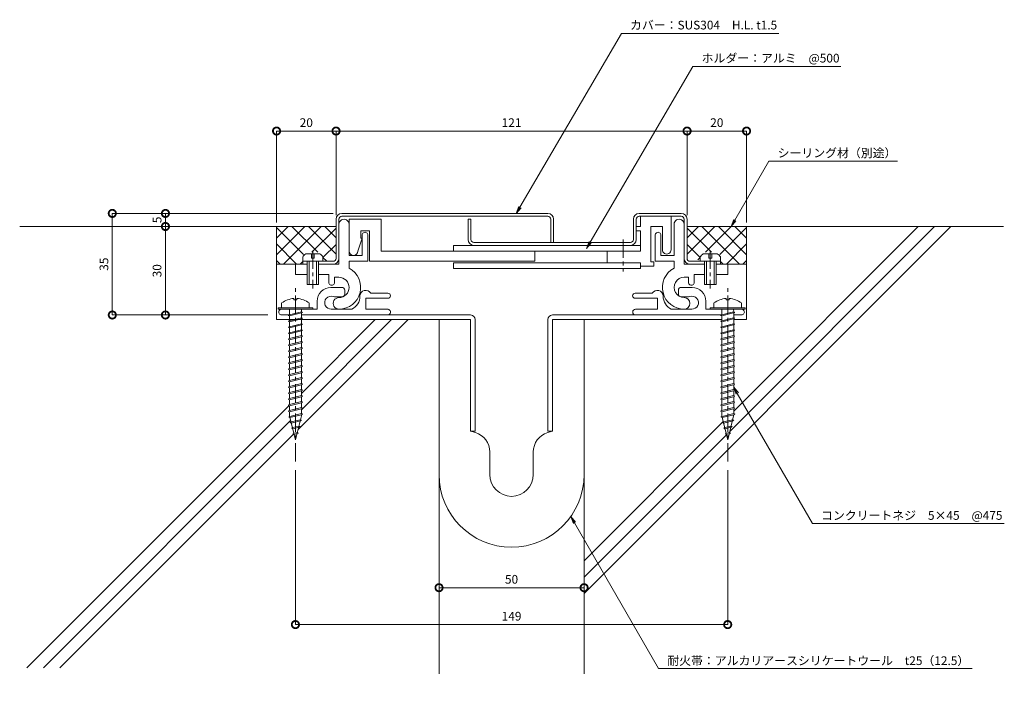
# Model space of a CAD drawing. Units: millimetres. Extents: x 1508 to 1848, y 405 to 633.
import ezdxf
from ezdxf import colors
from ezdxf.entities.mleader import LeaderData, LeaderLine
from ezdxf.math import Vec2, Vec3

# ---------------------------------------------------------------- set-up
doc = ezdxf.new("R2010")
doc.units = ezdxf.units.MM
doc.header["$LTSCALE"] = 0.2
doc.header["$PDMODE"] = 67
doc.linetypes.add('CENTER', pattern=[50.8, 31.75, -6.35, 6.35, -6.35])
for name, color, linetype, lineweight in [('(KE)ねじ・ボルトナット・アンカーボルト', 2, 'Continuous', 13), ('(KE)フレーム(シート受・位置決め)', 2, 'Continuous', 13), ('(KE)ホルダー', 2, 'Continuous', 13), ('(KE)寸法', 7, 'Continuous', 9), ('(KE)寸法 @ 1', 7, 'Continuous', 9), ('(KE)文字 @ 1', 7, 'Continuous', 13), ('(KE)本体(パネル・カバー・ジョイントPL)', 3, 'Continuous', 13), ('(KE)耐火帯', 4, 'Continuous', 13), ('(KE)躯体', 6, 'Continuous', 13)]:
    doc.layers.add(name, color=color, linetype=linetype, lineweight=lineweight)
doc.styles.add('(K)文字_異尺度_H3.0-1.0', font='MS Gothic.ttf', dxfattribs={"height": 3})
doc.dimstyles.new('kaneso異尺度対応_H3.0(S5.0)', dxfattribs={"dimscale": 6, "dimtxt": 3, "dimasz": 5, "dimexe": 0, "dimexo": 3, "dimgap": 1, "dimtad": 1, "dimdec": 1, "dimdsep": 46, "dimtxsty": '(K)文字_異尺度_H3.0-1.0', "dimblk": 'DOTSMALL', "dimcen": 0, "dimclrt": 2, "dimadec": 0, "dimazin": 0, "dimtfac": 1, "dimtdec": 1, "dimtmove": 1, "dimatfit": 3, "dimldrblk": 'DOTSMALL', "dimfxl": 1, "dimlwd": 9, "dimlwe": 9, "dimarcsym": 0})

# ---------------------------------------------------------------- blocks, each defined once
blk = doc.blocks.new('_DotSmall')
at = {"color": 0, "linetype": 'ByBlock', "const_width": 0.5}
blk.add_lwpolyline([(-0.0625, 0, 1), (0.0625, 0, 1)], format="xyb", close=True, dxfattribs=at)
blk = doc.blocks.new('*D8')
at = {"layer": '(KE)寸法', "color": 0, "lineweight": 9, "transparency": 16777216}
for p, q in [((1617.5, 565.99), (1617.5, 594.98)), ((1617.5, 594.98), (1738.5, 594.98)), ((1738.5, 565.99), (1738.5, 594.98))]:
    blk.add_line(p, q, dxfattribs=at)
at = {"layer": 'Defpoints', "color": 0, "transparency": 16777216}
for p in [(1738.5, 594.98), (1617.5, 562.99), (1738.5, 562.99)]:
    blk.add_point(p, dxfattribs=at)
at = {"layer": '(KE)寸法', "color": 0, "lineweight": 9, "transparency": 16777216, "xscale": 5, "yscale": 5, "zscale": 5, "rotation": 180}
blk.add_blockref('_DotSmall', (1617.5, 594.98), dxfattribs=at)
at = {"layer": '(KE)寸法', "color": 0, "lineweight": 9, "transparency": 16777216, "xscale": 5, "yscale": 5, "zscale": 5}
blk.add_blockref('_DotSmall', (1738.5, 594.98), dxfattribs=at)
at = {"layer": '(KE)寸法', "color": 2, "transparency": 16777216, "insert": (1678, 597.48), "char_height": 3, "attachment_point": 5, "style": '(K)文字_異尺度_H3.0-1.0'}
blk.add_mtext('121', dxfattribs=at)
blk = doc.blocks.new('*D9')
at = {"layer": '(KE)寸法', "color": 0, "lineweight": 9, "transparency": 16777216}
for p, q in [((1616.5, 566.59), (1540.38, 566.59)), ((1540.38, 531.59), (1540.38, 566.59)), ((1594, 531.59), (1540.38, 531.59))]:
    blk.add_line(p, q, dxfattribs=at)
at = {"layer": 'Defpoints', "color": 0, "transparency": 16777216}
for p in [(1540.38, 566.59), (1619.5, 566.59), (1597, 531.59)]:
    blk.add_point(p, dxfattribs=at)
at = {"layer": '(KE)寸法', "color": 0, "lineweight": 9, "transparency": 16777216, "xscale": 5, "yscale": 5, "zscale": 5}
for p, rotation in [((1540.38, 566.59), 90), ((1540.38, 531.59), 270)]:
    blk.add_blockref('_DotSmall', p, dxfattribs=dict(at, rotation=rotation))
at = {"layer": '(KE)寸法', "color": 2, "transparency": 16777216, "insert": (1537.88, 549.09), "char_height": 3, "attachment_point": 5, "rotation": 90, "style": '(K)文字_異尺度_H3.0-1.0'}
blk.add_mtext('35', dxfattribs=at)
blk = doc.blocks.new('*D10')
at = {"layer": '(KE)寸法', "color": 0, "lineweight": 9, "transparency": 16777216}
for p, q in [((1653, 526.99), (1653, 437.62)), ((1703, 526.99), (1703, 437.62)), ((1653, 437.62), (1703, 437.62))]:
    blk.add_line(p, q, dxfattribs=at)
at = {"layer": 'Defpoints', "color": 0, "transparency": 16777216}
for p in [(1653, 529.99), (1703, 529.99), (1703, 437.62)]:
    blk.add_point(p, dxfattribs=at)
at = {"layer": '(KE)寸法', "color": 0, "lineweight": 9, "transparency": 16777216, "xscale": 5, "yscale": 5, "zscale": 5, "rotation": 180}
blk.add_blockref('_DotSmall', (1653, 437.62), dxfattribs=at)
at = {"layer": '(KE)寸法', "color": 0, "lineweight": 9, "transparency": 16777216, "xscale": 5, "yscale": 5, "zscale": 5}
blk.add_blockref('_DotSmall', (1703, 437.62), dxfattribs=at)
at = {"layer": '(KE)寸法', "color": 2, "transparency": 16777216, "insert": (1678, 440.12), "char_height": 3, "attachment_point": 5, "style": '(K)文字_異尺度_H3.0-1.0'}
blk.add_mtext('50', dxfattribs=at)
blk = doc.blocks.new('*D11')
at = {"layer": '(KE)寸法', "color": 0, "lineweight": 9, "transparency": 16777216}
for p, q in [((1603.5, 478.12), (1603.5, 424.91)), ((1752.5, 478.12), (1752.5, 424.91)), ((1603.5, 424.91), (1752.5, 424.91))]:
    blk.add_line(p, q, dxfattribs=at)
at = {"layer": 'Defpoints', "color": 0, "transparency": 16777216}
for p in [(1603.5, 481.12), (1752.5, 481.12), (1752.5, 424.91)]:
    blk.add_point(p, dxfattribs=at)
at = {"layer": '(KE)寸法', "color": 0, "lineweight": 9, "transparency": 16777216, "xscale": 5, "yscale": 5, "zscale": 5, "rotation": 180}
blk.add_blockref('_DotSmall', (1603.5, 424.91), dxfattribs=at)
at = {"layer": '(KE)寸法', "color": 0, "lineweight": 9, "transparency": 16777216, "xscale": 5, "yscale": 5, "zscale": 5}
blk.add_blockref('_DotSmall', (1752.5, 424.91), dxfattribs=at)
at = {"layer": '(KE)寸法', "color": 2, "transparency": 16777216, "insert": (1678, 427.41), "char_height": 3, "attachment_point": 5, "style": '(K)文字_異尺度_H3.0-1.0'}
blk.add_mtext('149', dxfattribs=at)
blk = doc.blocks.new('_Open')
at = {"color": 0, "linetype": 'ByBlock', "lineweight": -2}
for p, q in [((-1, 0.17), (0, 0)), ((-1, -0.17), (0, 0)), ((0, 0), (-1, 0))]:
    blk.add_line(p, q, dxfattribs=at)
blk = doc.blocks.new('*D12')
at = {"layer": '(KE)寸法', "color": 0, "lineweight": 9, "transparency": 16777216}
for p, q in [((1738.5, 565.99), (1738.5, 594.98)), ((1738.5, 594.98), (1759, 594.98)), ((1759, 563.49), (1759, 594.98))]:
    blk.add_line(p, q, dxfattribs=at)
at = {"layer": 'Defpoints', "color": 0, "transparency": 16777216}
for p in [(1759, 594.98), (1738.5, 562.99), (1759, 560.49)]:
    blk.add_point(p, dxfattribs=at)
at = {"layer": '(KE)寸法', "color": 0, "lineweight": 9, "transparency": 16777216, "xscale": 5, "yscale": 5, "zscale": 5}
for p, rotation in [((1738.5, 594.98), 179.9999997477866), ((1759, 594.98), 359.9999997477866)]:
    blk.add_blockref('_DotSmall', p, dxfattribs=dict(at, rotation=rotation))
at = {"layer": '(KE)寸法', "color": 2, "transparency": 16777216, "insert": (1748.75, 597.48), "char_height": 3, "attachment_point": 5, "rotation": 360, "style": '(K)文字_異尺度_H3.0-1.0'}
blk.add_mtext('20', dxfattribs=at)
blk = doc.blocks.new('*D13')
at = {"layer": '(KE)寸法', "color": 0, "lineweight": 9, "transparency": 16777216}
for p, q in [((1597, 563.49), (1597, 594.98)), ((1617.5, 594.98), (1597, 594.98)), ((1617.5, 565.99), (1617.5, 594.98))]:
    blk.add_line(p, q, dxfattribs=at)
at = {"layer": 'Defpoints', "color": 0, "transparency": 16777216}
for p in [(1597, 594.98), (1597, 560.49), (1617.5, 562.99)]:
    blk.add_point(p, dxfattribs=at)
at = {"layer": '(KE)寸法', "color": 0, "lineweight": 9, "transparency": 16777216, "xscale": 5, "yscale": 5, "zscale": 5}
for p, rotation in [((1597, 594.98), 179.9999997477866), ((1617.5, 594.98), 359.9999997477866)]:
    blk.add_blockref('_DotSmall', p, dxfattribs=dict(at, rotation=rotation))
at = {"layer": '(KE)寸法', "color": 2, "transparency": 16777216, "insert": (1607.25, 597.48), "char_height": 3, "attachment_point": 5, "rotation": 360, "style": '(K)文字_異尺度_H3.0-1.0'}
blk.add_mtext('20', dxfattribs=at)
blk = doc.blocks.new('*D14')
at = {"layer": '(KE)寸法', "color": 0, "lineweight": 9, "transparency": 16777216}
for p, q in [((1594, 562.09), (1558.69, 562.09)), ((1558.69, 531.59), (1558.69, 562.09)), ((1594, 531.59), (1558.69, 531.59))]:
    blk.add_line(p, q, dxfattribs=at)
at = {"layer": 'Defpoints', "color": 0, "transparency": 16777216}
for p in [(1558.69, 562.09), (1597, 562.09), (1597, 531.59)]:
    blk.add_point(p, dxfattribs=at)
at = {"layer": '(KE)寸法', "color": 0, "lineweight": 9, "transparency": 16777216, "xscale": 5, "yscale": 5, "zscale": 5}
for p, rotation in [((1558.69, 562.09), 90), ((1558.69, 531.59), 270)]:
    blk.add_blockref('_DotSmall', p, dxfattribs=dict(at, rotation=rotation))
at = {"layer": '(KE)寸法', "color": 2, "transparency": 16777216, "insert": (1556.19, 546.84), "char_height": 3, "attachment_point": 5, "rotation": 90, "style": '(K)文字_異尺度_H3.0-1.0'}
blk.add_mtext('30', dxfattribs=at)
blk = doc.blocks.new('*D15')
at = {"layer": '(KE)寸法', "color": 0, "lineweight": 9, "transparency": 16777216}
for p, q in [((1616.5, 566.59), (1558.69, 566.59)), ((1558.69, 562.09), (1558.69, 566.59)), ((1594, 562.09), (1558.69, 562.09))]:
    blk.add_line(p, q, dxfattribs=at)
at = {"layer": 'Defpoints', "color": 0, "transparency": 16777216}
for p in [(1558.69, 566.59), (1619.5, 566.59), (1597, 562.09)]:
    blk.add_point(p, dxfattribs=at)
at = {"layer": '(KE)寸法', "color": 0, "lineweight": 9, "transparency": 16777216, "xscale": 5, "yscale": 5, "zscale": 5}
for p, rotation in [((1558.69, 566.59), 90), ((1558.69, 562.09), 270)]:
    blk.add_blockref('_DotSmall', p, dxfattribs=dict(at, rotation=rotation))
at = {"layer": '(KE)寸法', "color": 2, "transparency": 16777216, "insert": (1556.19, 564.34), "char_height": 3, "attachment_point": 5, "rotation": 90, "style": '(K)文字_異尺度_H3.0-1.0'}
blk.add_mtext('5', dxfattribs=at)

msp = doc.modelspace()

# ---------------------------------------------------------------- linework, layer by layer
at = {"layer": '(KE)ねじ・ボルトナット・アンカーボルト', "linetype": 'CENTER'}
for p, q in [((1609.5, 553.85), (1609.5, 540.77)), ((1746.5, 553.85), (1746.5, 540.77))]:
    msp.add_line(p, q, dxfattribs=at)
at = {"layer": '(KE)ねじ・ボルトナット・アンカーボルト'}
for p, q in [((1606, 550.09), (1606, 551.58)), ((1606, 550.09), (1613, 550.09)), ((1607.1, 552.69), (1611.89, 552.69)), ((1607.5, 550.09), (1607.5, 542.09)), ((1608.2, 550.09), (1608.2, 542.09)), ((1609, 551.19), (1609, 552.69)), ((1610, 551.19), (1609, 551.19)), ((1610, 552.69), (1610, 551.19)), ((1610.8, 542.09), (1610.8, 550.09)), ((1611.5, 542.09), (1611.5, 550.09)), ((1613, 550.09), (1613, 551.58)), ((1743, 550.09), (1743, 551.58)), ((1743, 550.09), (1750, 550.09)), ((1744.1, 552.69), (1748.89, 552.69)), ((1744.5, 550.09), (1744.5, 542.09)), ((1745.2, 550.09), (1745.2, 542.09)), ((1746, 551.19), (1746, 552.69)), ((1747, 551.19), (1746, 551.19)), ((1747, 552.69), (1747, 551.19)), ((1747.8, 542.09), (1747.8, 550.09)), ((1748.5, 542.09), (1748.5, 550.09)), ((1750, 550.09), (1750, 551.58)), ((1607.5, 542.09), (1611.5, 542.09)), ((1744.5, 542.09), (1748.5, 542.09))]:
    msp.add_line(p, q, dxfattribs=at)
at = {"layer": '(KE)ねじ・ボルトナット・アンカーボルト', "color": 4, "linetype": 'CENTER'}
for p, q in [((1603.5, 481.12), (1603.5, 541.09)), ((1752.5, 481.12), (1752.5, 541.09))]:
    msp.add_line(p, q, dxfattribs=at)
at = {"layer": '(KE)ねじ・ボルトナット・アンカーボルト', "color": 4}
for p, q in [((1603, 537.27), (1603, 536.87)), ((1603, 536.87), (1603.99, 536.87)), ((1603.99, 537.27), (1603.99, 536.87)), ((1752, 537.27), (1752, 536.87)), ((1752, 536.87), (1752.99, 536.87)), ((1752.99, 537.27), (1752.99, 536.87)), ((1609.5, 534.09), (1597.5, 534.09)), ((1597.5, 533.59), (1597.5, 534.09)), ((1609.5, 533.59), (1597.5, 533.59)), ((1598.75, 535.72), (1598.75, 534.09)), ((1601.44, 533.59), (1601.45, 531.69)), ((1605.57, 533.59), (1605.57, 532.72)), ((1608.25, 535.72), (1608.25, 534.09)), ((1609.5, 533.59), (1609.5, 534.09)), ((1758.5, 534.09), (1746.5, 534.09)), ((1746.5, 533.59), (1746.5, 534.09)), ((1758.5, 533.59), (1746.5, 533.59)), ((1747.75, 535.72), (1747.75, 534.09)), ((1750.44, 533.59), (1750.45, 531.69)), ((1754.56, 533.59), (1754.57, 532.72)), ((1757.25, 535.72), (1757.25, 534.09)), ((1758.5, 533.59), (1758.5, 534.09)), ((1601.02, 531.47), (1601.44, 531.69)), ((1601.44, 531.26), (1601.02, 531.47)), ((1601.02, 529.41), (1601.44, 529.62)), ((1601.44, 531.69), (1605.56, 532.72)), ((1601.44, 531.26), (1605.56, 532.29)), ((1601.44, 529.62), (1605.56, 530.65)), ((1601.44, 529.2), (1605.56, 530.23)), ((1601.45, 531.26), (1601.45, 529.62)), ((1605.56, 532.72), (1605.97, 532.5)), ((1605.97, 532.5), (1605.56, 532.29)), ((1605.56, 530.65), (1605.97, 530.44)), ((1605.97, 530.44), (1605.56, 530.23)), ((1605.57, 532.3), (1605.57, 530.65)), ((1605.57, 530.23), (1605.57, 528.59)), ((1750.02, 531.47), (1750.44, 531.69)), ((1750.44, 531.26), (1750.02, 531.47)), ((1750.02, 529.41), (1750.44, 529.62)), ((1750.44, 531.69), (1754.56, 532.72)), ((1750.44, 531.26), (1754.56, 532.29)), ((1750.44, 529.62), (1754.56, 530.65)), ((1750.44, 529.2), (1754.56, 530.23)), ((1750.45, 531.26), (1750.45, 529.62)), ((1754.56, 532.72), (1754.97, 532.5)), ((1754.97, 532.5), (1754.56, 532.29)), ((1754.56, 530.65), (1754.97, 530.44)), ((1754.97, 530.44), (1754.56, 530.23)), ((1754.57, 532.3), (1754.57, 530.65)), ((1754.57, 530.23), (1754.57, 528.59)), ((1601.44, 529.2), (1601.02, 529.41)), ((1601.02, 527.35), (1601.44, 527.56)), ((1601.44, 527.14), (1601.02, 527.35)), ((1601.44, 527.56), (1605.56, 528.59)), ((1601.44, 527.14), (1605.56, 528.17)), ((1601.44, 525.5), (1605.56, 526.53)), ((1601.44, 525.07), (1605.56, 526.11)), ((1601.45, 529.2), (1601.45, 527.56)), ((1601.45, 527.14), (1601.45, 525.5)), ((1605.56, 528.59), (1605.97, 528.38)), ((1605.97, 528.38), (1605.56, 528.17)), ((1605.56, 526.53), (1605.97, 526.32)), ((1605.97, 526.32), (1605.56, 526.11)), ((1605.57, 528.17), (1605.57, 526.52)), ((1605.57, 526.11), (1605.57, 524.46)), ((1750.44, 529.2), (1750.02, 529.41)), ((1750.02, 527.35), (1750.44, 527.56)), ((1750.44, 527.14), (1750.02, 527.35)), ((1750.44, 527.56), (1754.56, 528.59)), ((1750.44, 527.14), (1754.56, 528.17)), ((1750.44, 525.5), (1754.56, 526.53)), ((1750.44, 525.07), (1754.56, 526.11)), ((1750.45, 529.2), (1750.45, 527.56)), ((1750.45, 527.14), (1750.45, 525.5)), ((1754.56, 528.59), (1754.97, 528.38)), ((1754.97, 528.38), (1754.56, 528.17)), ((1754.56, 526.53), (1754.97, 526.32)), ((1754.97, 526.32), (1754.56, 526.11)), ((1754.57, 528.17), (1754.57, 526.52)), ((1754.57, 526.11), (1754.57, 524.46)), ((1601.02, 525.29), (1601.44, 525.5)), ((1601.44, 525.07), (1601.02, 525.29)), ((1601.02, 523.23), (1601.44, 523.44)), ((1601.44, 523.01), (1601.02, 523.23)), ((1601.44, 523.44), (1605.56, 524.47)), ((1601.44, 523.01), (1605.56, 524.04)), ((1601.45, 525.07), (1601.45, 523.44)), ((1601.45, 523.01), (1601.45, 521.38)), ((1605.56, 524.47), (1605.97, 524.26)), ((1605.97, 524.26), (1605.56, 524.04)), ((1605.57, 524.05), (1605.57, 522.4)), ((1750.02, 525.29), (1750.44, 525.5)), ((1750.44, 525.07), (1750.02, 525.29)), ((1750.02, 523.23), (1750.44, 523.44)), ((1750.44, 523.01), (1750.02, 523.23)), ((1750.44, 523.44), (1754.56, 524.47)), ((1750.44, 523.01), (1754.56, 524.04)), ((1750.45, 525.07), (1750.45, 523.44)), ((1750.45, 523.01), (1750.45, 521.38)), ((1754.56, 524.47), (1754.97, 524.26)), ((1754.97, 524.26), (1754.56, 524.04)), ((1754.57, 524.05), (1754.57, 522.4)), ((1601.02, 521.16), (1601.44, 521.38)), ((1601.44, 520.95), (1601.02, 521.16)), ((1601.02, 519.1), (1601.44, 519.31)), ((1601.44, 521.38), (1605.56, 522.41)), ((1601.44, 520.95), (1605.56, 521.98)), ((1601.44, 519.31), (1605.56, 520.35)), ((1601.44, 518.89), (1605.56, 519.92)), ((1601.45, 520.95), (1601.45, 519.31)), ((1605.56, 522.41), (1605.97, 522.19)), ((1605.97, 522.19), (1605.56, 521.98)), ((1605.56, 520.35), (1605.97, 520.13)), ((1605.97, 520.13), (1605.56, 519.92)), ((1605.57, 521.99), (1605.57, 520.34)), ((1605.57, 519.92), (1605.57, 518.28)), ((1750.02, 521.16), (1750.44, 521.38)), ((1750.44, 520.95), (1750.02, 521.16)), ((1750.02, 519.1), (1750.44, 519.31)), ((1750.44, 521.38), (1754.56, 522.41)), ((1750.44, 520.95), (1754.56, 521.98)), ((1750.44, 519.31), (1754.56, 520.35)), ((1750.44, 518.89), (1754.56, 519.92)), ((1750.45, 520.95), (1750.45, 519.31)), ((1754.56, 522.41), (1754.97, 522.19)), ((1754.97, 522.19), (1754.56, 521.98)), ((1754.56, 520.35), (1754.97, 520.13)), ((1754.97, 520.13), (1754.56, 519.92)), ((1754.57, 521.99), (1754.57, 520.34)), ((1754.57, 519.92), (1754.57, 518.28)), ((1601.44, 518.89), (1601.02, 519.1)), ((1601.02, 517.04), (1601.44, 517.25)), ((1601.44, 516.83), (1601.02, 517.04)), ((1601.44, 517.25), (1605.56, 518.28)), ((1601.44, 516.83), (1605.56, 517.86)), ((1601.44, 515.19), (1605.56, 516.22)), ((1601.45, 518.89), (1601.45, 517.25)), ((1601.45, 516.83), (1601.45, 515.19)), ((1605.56, 518.28), (1605.97, 518.07)), ((1605.97, 518.07), (1605.56, 517.86)), ((1605.56, 516.22), (1605.97, 516.01)), ((1605.97, 516.01), (1605.56, 515.8)), ((1605.57, 517.86), (1605.57, 516.22)), ((1750.44, 518.89), (1750.02, 519.1)), ((1750.02, 517.04), (1750.44, 517.25)), ((1750.44, 516.83), (1750.02, 517.04)), ((1750.44, 517.25), (1754.56, 518.28)), ((1750.44, 516.83), (1754.56, 517.86)), ((1750.44, 515.19), (1754.56, 516.22)), ((1750.45, 518.89), (1750.45, 517.25)), ((1750.45, 516.83), (1750.45, 515.19)), ((1754.56, 518.28), (1754.97, 518.07)), ((1754.97, 518.07), (1754.56, 517.86)), ((1754.56, 516.22), (1754.97, 516.01)), ((1754.97, 516.01), (1754.56, 515.8)), ((1754.57, 517.86), (1754.57, 516.22)), ((1601.02, 514.98), (1601.44, 515.19)), ((1601.44, 514.77), (1601.02, 514.98)), ((1601.02, 512.92), (1601.44, 513.13)), ((1601.44, 512.7), (1601.02, 512.92)), ((1601.44, 514.77), (1605.56, 515.8)), ((1601.44, 513.13), (1605.56, 514.16)), ((1601.44, 512.7), (1605.56, 513.73)), ((1601.45, 514.77), (1601.45, 513.13)), ((1601.45, 512.7), (1601.45, 511.07)), ((1605.56, 514.16), (1605.97, 513.95)), ((1605.97, 513.95), (1605.56, 513.73)), ((1605.57, 515.8), (1605.57, 514.15)), ((1605.57, 513.74), (1605.57, 512.09)), ((1750.02, 514.98), (1750.44, 515.19)), ((1750.44, 514.77), (1750.02, 514.98)), ((1750.02, 512.92), (1750.44, 513.13)), ((1750.44, 512.7), (1750.02, 512.92)), ((1750.44, 514.77), (1754.56, 515.8)), ((1750.44, 513.13), (1754.56, 514.16)), ((1750.44, 512.7), (1754.56, 513.73)), ((1750.45, 514.77), (1750.45, 513.13)), ((1750.45, 512.7), (1750.45, 511.07)), ((1754.56, 514.16), (1754.97, 513.95)), ((1754.97, 513.95), (1754.56, 513.73)), ((1754.57, 515.8), (1754.57, 514.15)), ((1754.57, 513.74), (1754.57, 512.09)), ((1601.02, 510.85), (1601.44, 511.07)), ((1601.44, 510.64), (1601.02, 510.85)), ((1601.44, 511.07), (1605.56, 512.1)), ((1601.44, 510.64), (1605.56, 511.67)), ((1601.44, 509), (1605.56, 510.04)), ((1601.44, 508.58), (1605.56, 509.61)), ((1601.45, 510.64), (1601.45, 509)), ((1605.56, 512.1), (1605.97, 511.89)), ((1605.97, 511.89), (1605.56, 511.67)), ((1605.56, 510.04), (1605.97, 509.82)), ((1605.97, 509.82), (1605.56, 509.61)), ((1605.57, 511.68), (1605.57, 510.03)), ((1605.57, 509.62), (1605.57, 507.97)), ((1750.02, 510.85), (1750.44, 511.07)), ((1750.44, 510.64), (1750.02, 510.85)), ((1750.44, 511.07), (1754.56, 512.1)), ((1750.44, 510.64), (1754.56, 511.67)), ((1750.44, 509), (1754.56, 510.04)), ((1750.44, 508.58), (1754.56, 509.61)), ((1750.45, 510.64), (1750.45, 509)), ((1754.56, 512.1), (1754.97, 511.89)), ((1754.97, 511.89), (1754.56, 511.67)), ((1754.56, 510.04), (1754.97, 509.82)), ((1754.97, 509.82), (1754.56, 509.61)), ((1754.57, 511.68), (1754.57, 510.03)), ((1754.57, 509.62), (1754.57, 507.97)), ((1601.02, 508.79), (1601.44, 509)), ((1601.44, 508.58), (1601.02, 508.79)), ((1601.02, 506.73), (1601.44, 506.94)), ((1601.44, 506.52), (1601.02, 506.73)), ((1601.44, 506.94), (1605.56, 507.97)), ((1601.44, 506.52), (1605.56, 507.55)), ((1601.44, 504.88), (1605.56, 505.91)), ((1601.45, 508.58), (1601.45, 506.94)), ((1601.45, 506.52), (1601.45, 504.88)), ((1605.56, 507.97), (1605.97, 507.76)), ((1605.97, 507.76), (1605.56, 507.55)), ((1605.56, 505.91), (1605.97, 505.7)), ((1605.57, 507.55), (1605.57, 505.91)), ((1750.02, 508.79), (1750.44, 509)), ((1750.44, 508.58), (1750.02, 508.79)), ((1750.02, 506.73), (1750.44, 506.94)), ((1750.44, 506.52), (1750.02, 506.73)), ((1750.44, 506.94), (1754.56, 507.97)), ((1750.44, 506.52), (1754.56, 507.55)), ((1750.44, 504.88), (1754.56, 505.91)), ((1750.45, 508.58), (1750.45, 506.94)), ((1750.45, 506.52), (1750.45, 504.88)), ((1754.56, 507.97), (1754.97, 507.76)), ((1754.97, 507.76), (1754.56, 507.55)), ((1754.56, 505.91), (1754.97, 505.7)), ((1754.57, 507.55), (1754.57, 505.91)), ((1601.02, 504.67), (1601.44, 504.88)), ((1601.44, 504.46), (1601.02, 504.67)), ((1601.02, 502.61), (1601.44, 502.82)), ((1601.44, 502.39), (1601.02, 502.61)), ((1601.44, 504.46), (1605.56, 505.49)), ((1601.44, 502.82), (1605.56, 503.85)), ((1601.44, 502.39), (1605.56, 503.43)), ((1601.45, 504.46), (1601.45, 502.82)), ((1601.45, 502.39), (1601.45, 500.76)), ((1605.97, 505.7), (1605.56, 505.49)), ((1605.56, 503.85), (1605.97, 503.64)), ((1605.97, 503.64), (1605.56, 503.43)), ((1605.57, 505.49), (1605.57, 503.84)), ((1605.57, 503.43), (1605.57, 501.78)), ((1750.02, 504.67), (1750.44, 504.88)), ((1750.44, 504.46), (1750.02, 504.67)), ((1750.02, 502.61), (1750.44, 502.82)), ((1750.44, 502.39), (1750.02, 502.61)), ((1750.44, 504.46), (1754.56, 505.49)), ((1750.44, 502.82), (1754.56, 503.85)), ((1750.44, 502.39), (1754.56, 503.43)), ((1750.45, 504.46), (1750.45, 502.82)), ((1750.45, 502.39), (1750.45, 500.76)), ((1754.97, 505.7), (1754.56, 505.49)), ((1754.56, 503.85), (1754.97, 503.64)), ((1754.97, 503.64), (1754.56, 503.43)), ((1754.57, 505.49), (1754.57, 503.84)), ((1754.57, 503.43), (1754.57, 501.78)), ((1601.02, 500.55), (1601.44, 500.76)), ((1601.44, 500.33), (1601.02, 500.55)), ((1601.44, 500.76), (1605.56, 501.79)), ((1601.44, 500.33), (1605.56, 501.36)), ((1601.44, 498.7), (1605.56, 499.73)), ((1601.44, 498.27), (1605.56, 499.3)), ((1601.45, 500.33), (1601.45, 498.7)), ((1605.56, 501.79), (1605.97, 501.58)), ((1605.97, 501.58), (1605.56, 501.36)), ((1605.56, 499.73), (1605.97, 499.51)), ((1605.97, 499.51), (1605.56, 499.3)), ((1605.57, 501.37), (1605.57, 499.72)), ((1605.57, 499.31), (1605.58, 497.66)), ((1750.02, 500.55), (1750.44, 500.76)), ((1750.44, 500.33), (1750.02, 500.55)), ((1750.44, 500.76), (1754.56, 501.79)), ((1750.44, 500.33), (1754.56, 501.36)), ((1750.44, 498.7), (1754.56, 499.73)), ((1750.44, 498.27), (1754.56, 499.3)), ((1750.45, 500.33), (1750.45, 498.7)), ((1754.56, 501.79), (1754.97, 501.58)), ((1754.97, 501.58), (1754.56, 501.36)), ((1754.56, 499.73), (1754.97, 499.51)), ((1754.97, 499.51), (1754.56, 499.3)), ((1754.57, 501.37), (1754.57, 499.72)), ((1754.57, 499.31), (1754.58, 497.66)), ((1601.02, 498.48), (1601.44, 498.7)), ((1601.44, 498.27), (1601.02, 498.48)), ((1601.17, 496.46), (1601.58, 496.67)), ((1601.58, 496.25), (1601.17, 496.46)), ((1601.45, 498.27), (1601.45, 496.64)), ((1601.58, 496.67), (1605.57, 497.67)), ((1601.58, 496.25), (1605.57, 497.24)), ((1601.58, 496.25), (1603.5, 488.59)), ((1605.67, 497.27), (1603.5, 488.59)), ((1605.57, 497.67), (1605.99, 497.46)), ((1605.99, 497.46), (1605.57, 497.24)), ((1750.02, 498.48), (1750.44, 498.7)), ((1750.44, 498.27), (1750.02, 498.48)), ((1750.17, 496.46), (1750.58, 496.67)), ((1750.58, 496.25), (1750.17, 496.46)), ((1750.45, 498.27), (1750.45, 496.64)), ((1750.58, 496.67), (1754.57, 497.67)), ((1750.58, 496.25), (1754.57, 497.24)), ((1750.58, 496.25), (1752.5, 488.59)), ((1754.67, 497.27), (1752.5, 488.59)), ((1754.57, 497.67), (1754.98, 497.46)), ((1754.98, 497.46), (1754.57, 497.24)), ((1601.66, 494.52), (1602.07, 494.73)), ((1602.07, 494.31), (1601.66, 494.52)), ((1602.07, 494.73), (1605.23, 495.52)), ((1602.07, 494.31), (1605.23, 495.1)), ((1602.14, 492.58), (1602.55, 492.79)), ((1602.55, 492.36), (1602.14, 492.58)), ((1602.55, 492.79), (1604.68, 493.32)), ((1602.55, 492.36), (1604.68, 492.9)), ((1604.68, 493.32), (1605.09, 493.11)), ((1605.09, 493.11), (1604.68, 492.9)), ((1605.23, 495.52), (1605.64, 495.31)), ((1605.64, 495.31), (1605.23, 495.1)), ((1750.66, 494.52), (1751.07, 494.73)), ((1751.07, 494.31), (1750.66, 494.52)), ((1751.07, 494.73), (1754.23, 495.52)), ((1751.07, 494.31), (1754.23, 495.1)), ((1751.14, 492.58), (1751.55, 492.79)), ((1751.55, 492.36), (1751.14, 492.58)), ((1751.55, 492.79), (1753.68, 493.32)), ((1751.55, 492.36), (1753.68, 492.9)), ((1753.68, 493.32), (1754.09, 493.11)), ((1754.09, 493.11), (1753.68, 492.9)), ((1754.23, 495.52), (1754.64, 495.31)), ((1754.64, 495.31), (1754.23, 495.1)), ((1602.63, 490.64), (1603.04, 490.85)), ((1603.04, 490.42), (1602.63, 490.64)), ((1603.04, 490.85), (1604.13, 491.12)), ((1603.04, 490.42), (1604.13, 490.7)), ((1604.13, 491.12), (1604.54, 490.91)), ((1604.54, 490.91), (1604.13, 490.7)), ((1751.63, 490.64), (1752.04, 490.85)), ((1752.04, 490.42), (1751.63, 490.64)), ((1752.04, 490.85), (1753.13, 491.12)), ((1752.04, 490.42), (1753.13, 490.7)), ((1753.13, 491.12), (1753.54, 490.91)), ((1753.54, 490.91), (1753.13, 490.7))]:
    msp.add_line(p, q, dxfattribs=at)
at = {"layer": '(KE)ねじ・ボルトナット・アンカーボルト'}
for centre, start, end in [((1608.6, 550.09), 119.9265, 150.0738), ((1610.4, 550.09), 29.9262, 60.0736), ((1745.6, 550.09), 119.9265, 150.0738), ((1747.4, 550.09), 29.9262, 60.0736)]:
    msp.add_arc(centre, 3, start, end, dxfattribs=at)
at = {"layer": '(KE)ねじ・ボルトナット・アンカーボルト', "color": 4}
for centre, start, end in [((1603.5, 529.29), 93.552, 126.4236), ((1603.5, 529.29), 53.5764, 86.448), ((1752.5, 529.29), 93.552, 126.4236), ((1752.5, 529.29), 53.5764, 86.448)]:
    msp.add_arc(centre, 8, start, end, dxfattribs=at)
at = {"layer": '(KE)フレーム(シート受・位置決め)'}
for p, q in [((1618.5, 562.84), (1618.5, 549.09)), ((1622, 562.84), (1622, 552.09)), ((1734, 562.84), (1734, 552.09)), ((1737.5, 549.09), (1737.5, 562.84)), ((1626.5, 552.09), (1626.5, 559.09)), ((1628.5, 559.09), (1628.5, 550.09)), ((1727.5, 559.09), (1727.5, 550.09)), ((1729.5, 552.09), (1729.5, 559.09)), ((1622, 552.09), (1626.5, 552.09)), ((1628.5, 550.09), (1622, 550.09)), ((1622, 550.09), (1622, 547.72)), ((1727.5, 550.09), (1734, 550.09)), ((1734, 552.09), (1729.5, 552.09)), ((1734, 550.09), (1734, 547.72)), ((1603.5, 549.09), (1603.5, 545.59)), ((1607.5, 549.09), (1603.5, 549.09)), ((1618.5, 549.09), (1611.5, 549.09)), ((1737.5, 549.09), (1744.5, 549.09)), ((1748.5, 549.09), (1752.5, 549.09)), ((1752.5, 549.09), (1752.5, 545.59)), ((1603.5, 545.59), (1607.5, 545.59)), ((1611.5, 545.59), (1615, 545.59)), ((1615, 545.59), (1615, 542.84)), ((1617, 542.84), (1617, 544.59)), ((1617, 544.59), (1618.5, 544.59)), ((1739, 544.59), (1737.5, 544.59)), ((1739, 542.84), (1739, 544.59)), ((1741, 545.59), (1741, 542.84)), ((1744.5, 545.59), (1741, 545.59)), ((1752.5, 545.59), (1748.5, 545.59)), ((1615.75, 541.09), (1619.5, 541.09)), ((1620.5, 540.09), (1620.5, 538.84)), ((1735.5, 540.09), (1735.5, 538.84)), ((1740.25, 541.09), (1736.5, 541.09)), ((1611, 533.59), (1611, 536.34)), ((1619.5, 537.84), (1617.5, 537.84)), ((1635.37, 537.34), (1627.75, 537.34)), ((1627.75, 533.59), (1627.75, 537.34)), ((1635.37, 539.09), (1629.48, 539.09)), ((1720.62, 539.09), (1726.52, 539.09)), ((1720.62, 537.34), (1728.25, 537.34)), ((1728.25, 533.59), (1728.25, 537.34)), ((1736.5, 537.84), (1738.5, 537.84)), ((1745, 533.59), (1745, 536.34)), ((1598.75, 533.59), (1611, 533.59)), ((1600.95, 533.59), (1606.05, 533.59)), ((1615.83, 533.59), (1622.93, 533.59)), ((1635.25, 533.59), (1627.75, 533.59)), ((1720.75, 533.59), (1728.25, 533.59)), ((1740.16, 533.59), (1733.07, 533.59)), ((1757.25, 533.59), (1745, 533.59)), ((1749.95, 533.59), (1755.05, 533.59)), ((1598.75, 531.59), (1600.5, 531.59)), ((1606.5, 531.59), (1635.25, 531.59)), ((1749.5, 531.59), (1720.75, 531.59)), ((1757.25, 531.59), (1754.75, 531.59))]:
    msp.add_line(p, q, dxfattribs=at)
for centre, radius, start, end in [((1620.25, 562.84), 1.75, 359.9997, 180.0001), ((1735.75, 562.84), 1.75, 359.9997, 180.0001), ((1627.5, 559.09), 1, 359.9997, 180.0001), ((1728.5, 559.09), 1, 359.9997, 180.0001), ((1618.5, 541.09), 7.5, 270, 62.1819), ((1737.5, 541.09), 7.5, 117.8179, 270.0001), ((1618.5, 541.09), 3.5, 270, 90), ((1737.5, 541.09), 3.5, 89.9998, 270.0001), ((1615.75, 536.34), 4.75, 89.9997, 180), ((1616, 542.84), 1, 180, 0.0001), ((1619.5, 540.09), 1, 360, 90), ((1627.75, 538.09), 2, 30.0052, 180.0003), ((1728.25, 538.09), 2, 359.9997, 149.9948), ((1736.5, 540.09), 1, 89.9998, 180), ((1740, 542.84), 1, 179.9997, 360), ((1740.25, 536.34), 4.75, 360, 90), ((1615.83, 535.84), 2.25, 72.3702, 272.3705), ((1618.5, 535.59), 2, 89.9996, 270), ((1617.5, 541.09), 3.25, 252.3705, 270), ((1619.5, 538.84), 1, 270, 360), ((1620.75, 538.09), 5, 295.8419, 360), ((1635.37, 538.21), 0.875, 270, 90), ((1720.62, 538.21), 0.875, 90, 180), ((1720.62, 538.21), 0.875, 180, 270), ((1735.25, 538.09), 5, 180, 244.1581), ((1736.5, 538.84), 1, 180, 270), ((1737.5, 535.59), 2, 270.0001, 90.0001), ((1738.5, 541.09), 3.25, 270, 287.6295), ((1740.16, 535.84), 2.25, 267.6295, 107.6296), ((1598.75, 532.59), 1, 89.9997, 270), ((1635.25, 532.59), 1, 269.9999, 90), ((1720.75, 532.59), 1, 90, 180), ((1757.25, 532.59), 1, 270, 90.0001), ((1720.75, 532.59), 1, 180, 270.0001)]:
    msp.add_arc(centre, radius, start, end, dxfattribs=at)
at = {"layer": '(KE)ホルダー'}
for p, q in [((1622, 564.59), (1622, 553.59)), ((1622, 564.59), (1633, 564.59)), ((1633, 564.59), (1633, 553.59)), ((1722.5, 562.09), (1722.5, 565.59)), ((1733, 565.59), (1733, 554.09)), ((1629, 560.59), (1626, 560.59)), ((1626, 560.59), (1626, 558.09)), ((1629, 550.09), (1629, 560.59)), ((1721, 560.59), (1721, 562.09)), ((1721, 562.09), (1722.5, 562.09)), ((1722.5, 560.59), (1721, 560.59)), ((1722.5, 553.59), (1722.5, 560.59)), ((1730, 562.09), (1726, 562.09)), ((1726, 562.09), (1726, 549.89)), ((1730, 554.09), (1730, 562.09)), ((1626.5, 558.09), (1625, 553.59)), ((1626, 558.09), (1626.5, 558.09)), ((1633, 553.59), (1722.5, 553.59)), ((1658, 555.59), (1722.5, 555.59)), ((1658, 553.59), (1658, 555.59)), ((1686, 553.59), (1686, 550.09)), ((1711, 549.59), (1711, 553.59)), ((1686, 550.09), (1629, 550.09)), ((1726, 549.89), (1727, 549.89)), ((1727, 549.89), (1727, 548.39)), ((1722.5, 549.59), (1658, 549.59)), ((1658, 547.59), (1658, 549.59)), ((1722.5, 547.59), (1658, 547.59)), ((1722.5, 547.59), (1722.5, 549.59)), ((1727, 548.39), (1722.5, 548.39))]:
    msp.add_line(p, q, dxfattribs=at)
at = {"layer": '(KE)ホルダー', "linetype": 'CENTER'}
msp.add_line((1716.5, 557.59), (1716.5, 546.59), dxfattribs=at)
at = {"layer": '(KE)ホルダー'}
for centre, start in [((1623.5, 553.59), 180), ((1731.5, 554.09), 179.9998)]:
    msp.add_arc(centre, 1.5, start, 360, dxfattribs=at)
at = {"layer": '(KE)本体(パネル・カバー・ジョイントPL)'}
for p, q in [((1617.5, 551.09), (1617.5, 564.59)), ((1618.5, 551.09), (1618.5, 564.59)), ((1619.5, 566.59), (1690.5, 566.59)), ((1690.5, 565.59), (1619.5, 565.59)), ((1663, 564.59), (1663, 557.59)), ((1664, 564.59), (1663, 564.59)), ((1664, 564.59), (1664, 557.59)), ((1691.5, 556.59), (1691.5, 564.59)), ((1692.5, 564.59), (1692.5, 556.59)), ((1720, 564.59), (1720, 557.59)), ((1721, 557.59), (1721, 564.59)), ((1736.5, 566.59), (1722, 566.59)), ((1722, 565.59), (1736.5, 565.59)), ((1737.5, 564.59), (1737.5, 562.84)), ((1738.5, 551.09), (1738.5, 564.59)), ((1719, 556.59), (1665, 556.59)), ((1606, 550.09), (1616.5, 550.09)), ((1606, 549.09), (1606, 550.09)), ((1750, 550.09), (1739.5, 550.09)), ((1750, 549.09), (1750, 550.09)), ((1739.5, 549.09), (1744.5, 549.09)), ((1748.5, 549.09), (1750, 549.09))]:
    msp.add_line(p, q, dxfattribs=at)
for centre, radius, start, end in [((1619.5, 564.59), 2, 90, 180), ((1619.5, 564.59), 1, 90, 180), ((1690.5, 564.59), 2, 0, 90), ((1690.5, 564.59), 1, 360, 90), ((1722, 564.59), 2, 90, 180), ((1722, 564.59), 1, 90, 180), ((1736.5, 564.59), 2, 360, 90), ((1736.5, 564.59), 1, 0, 90), ((1665, 557.59), 2, 180, 270), ((1665, 557.59), 1, 180, 270), ((1719, 557.59), 1, 270, 360), ((1719, 557.59), 2, 270, 360), ((1616.5, 551.09), 1, 270, 360), ((1616.5, 551.09), 2, 270, 360), ((1739.5, 551.09), 2, 180, 270), ((1739.5, 551.09), 1, 180, 270)]:
    msp.add_arc(centre, radius, start, end, dxfattribs=at)
at = {"layer": '(KE)耐火帯'}
for p, q in [((1597, 531.59), (1597, 529.99)), ((1599.5, 529.99), (1597, 529.99)), ((1601.43, 531.59), (1598.75, 531.59)), ((1605.75, 531.59), (1663.9, 531.59)), ((1663.9, 529.99), (1607.5, 529.99)), ((1653, 476.59), (1653, 529.99)), ((1663.9, 491.59), (1663.9, 529.99)), ((1665.5, 529.99), (1665.5, 491.59)), ((1690.5, 529.99), (1690.5, 491.59)), ((1750.43, 531.59), (1692.1, 531.59)), ((1692.1, 491.59), (1692.1, 529.99)), ((1692.1, 529.99), (1748.5, 529.99)), ((1703, 476.59), (1703, 529.99)), ((1756.5, 529.99), (1759, 529.99)), ((1759, 531.59), (1759, 529.99)), ((1665.5, 491.59), (1663.9, 491.59)), ((1665.53, 491.09), (1663.9, 491.59)), ((1690.47, 491.09), (1692.1, 491.59)), ((1690.5, 491.59), (1692.1, 491.59)), ((1670.5, 484.39), (1670.5, 476.59)), ((1685.5, 484.39), (1685.5, 476.59))]:
    msp.add_line(p, q, dxfattribs=at)
for centre, radius, start, end in [((1663.9, 529.99), 1.6, 0, 90), ((1692.1, 529.99), 1.6, 90, 180), ((1663.5, 484.39), 7, 0, 73.1416), ((1692.5, 484.39), 7, 106.8584, 180), ((1678, 476.59), 25, 180, 0), ((1678, 476.59), 7.5, 180, 0)]:
    msp.add_arc(centre, radius, start, end, dxfattribs=at)
at = {"layer": '(KE)躯体'}
for p, q in [((1617.5, 562.09), (1508.45, 562.09)), ((1597, 529.99), (1597, 562.09)), ((1597, 558.03), (1601.05, 562.09)), ((1597, 552.37), (1606.71, 562.09)), ((1606.26, 552.46), (1597, 561.72)), ((1599.43, 549.15), (1612.37, 562.09)), ((1611.19, 553.19), (1602.29, 562.09)), ((1617.5, 552.54), (1607.95, 562.09)), ((1609.12, 553.19), (1617.5, 561.56)), ((1617.5, 558.19), (1613.6, 562.09)), ((1829.47, 562.09), (1703, 435.61)), ((1738.5, 558.19), (1742.39, 562.09)), ((1738.5, 562.09), (1847.54, 562.09)), ((1738.5, 552.54), (1748.05, 562.09)), ((1746.87, 553.19), (1738.5, 561.56)), ((1756.57, 549.15), (1743.63, 562.09)), ((1744.81, 553.19), (1753.71, 562.09)), ((1759, 552.37), (1749.28, 562.09)), ((1749.74, 552.46), (1759, 561.72)), ((1823.82, 562.09), (1753.22, 491.49)), ((1818.16, 562.09), (1754.57, 498.5)), ((1759, 558.03), (1754.94, 562.09)), ((1759, 529.99), (1759, 562.09)), ((1603.91, 549.15), (1597, 556.06)), ((1613, 551.4), (1617.5, 555.9)), ((1743, 551.4), (1738.5, 555.9)), ((1752.08, 549.15), (1759, 556.06)), ((1598.26, 549.15), (1597, 550.41)), ((1605.09, 549.15), (1606, 550.06)), ((1614.29, 550.09), (1613, 551.38)), ((1742.21, 550.59), (1743, 551.38)), ((1750.91, 549.15), (1750, 550.06)), ((1757.74, 549.15), (1759, 550.41)), ((1603.5, 549.09), (1597, 549.09)), ((1752.5, 549.09), (1759, 549.09)), ((1597, 529.99), (1653, 529.99)), ((1642.31, 529.99), (1604.36, 492.03)), ((1631, 529.99), (1605.57, 504.56)), ((1636.66, 529.99), (1605.57, 498.9)), ((1653, 407.99), (1653, 529.99)), ((1703, 407.99), (1703, 529.99)), ((1750.45, 529.99), (1703, 529.99)), ((1759, 529.99), (1754.57, 529.99)), ((1601.38, 500.36), (1510.97, 409.96)), ((1601.85, 495.18), (1516.63, 409.96)), ((1750.93, 494.86), (1703, 446.92)), ((1602.85, 490.52), (1522.29, 409.96)), ((1752.06, 490.33), (1703, 441.27))]:
    msp.add_line(p, q, dxfattribs=at)

# ---------------------------------------------------------------- dimensions: what is measured, and where the dimension line sits
at = {"layer": '(KE)寸法 @ 1'}
for base, p1, p2, angle, override, picture, middle in [((1596.9973, 594.9825), (1617.4971, 562.9863), (1596.9973, 560.4863), 180, {"dimscale": 1, "dimdec": 0, "dimlfac": -1}, '*D13', (1607.2472, 597.4825)), ((1540.38, 566.59), (1597, 531.59), (1619.5, 566.59), 90, {"dimscale": 1, "dimlfac": -1}, '*D9', (1537.88, 549.09))]:
    dim = msp.add_linear_dim(base=base, p1=p1, p2=p2, angle=angle, dimstyle='kaneso異尺度対応_H3.0(S5.0)', override=override, dxfattribs=at)
    dim.commit()
    dim.dimension.update_dxf_attribs({"geometry": picture, "text_midpoint": middle})
for p1, p2, distance, override, picture, middle in [((1617.5, 562.99), (1738.5, 562.99), 32, {"dimscale": 1, "dimdec": 0, "dimlfac": -1, "dimtix": 0, "dimtofl": 1, "dimtmove": 1, "dimatfit": 3}, '*D8', (1678, 597.48)), ((1603.5, 481.12), (1752.5, 481.12), -56.21, {"dimscale": 1, "dimlfac": -1}, '*D11', (1678, 427.41))]:
    dim = msp.add_aligned_dim(p1=p1, p2=p2, distance=distance, dimstyle='kaneso異尺度対応_H3.0(S5.0)', override=override, dxfattribs=at)
    dim.commit()
    dim.dimension.update_dxf_attribs({"geometry": picture, "text_midpoint": middle})
for base, p1, p2, angle, text, override, picture, middle in [((1759, 594.98), (1738.5, 562.99), (1759, 560.49), 180, '20', {"dimscale": 1, "dimdec": 0, "dimlfac": -1}, '*D12', (1748.75, 597.48)), ((1558.69, 566.59), (1597, 562.09), (1619.5, 566.59), 90, '5', {"dimscale": 1}, '*D15', (1556.19, 564.34)), ((1558.69, 562.09), (1597, 531.59), (1597, 562.09), 90, '30', {"dimscale": 1}, '*D14', (1556.19, 546.84))]:
    dim = msp.add_linear_dim(base=base, p1=p1, p2=p2, angle=angle, text=text, dimstyle='kaneso異尺度対応_H3.0(S5.0)', override=override, dxfattribs=at)
    dim.commit()
    dim.dimension.update_dxf_attribs({"geometry": picture, "text_midpoint": middle})
dim = msp.add_linear_dim(base=(1703, 437.62), p1=(1653, 529.99), p2=(1703, 529.99), dimstyle='kaneso異尺度対応_H3.0(S5.0)', override={"dimscale": 1, "dimlfac": -1}, dxfattribs=at)
dim.commit()
dim.dimension.update_dxf_attribs({"geometry": '*D10', "text_midpoint": (1678, 440.12)})

# ---------------------------------------------------------------- leaders
at = {"layer": '(KE)文字 @ 1'}
ml = msp.add_multileader_mtext('Standard', dxfattribs=at)
ml.set_content('カバー：SUS304\u3000H.L. t1.5', color=256, style='(K)文字_異尺度_H3.0-1.0')
ml.set_leader_properties(linetype='ByLayer', lineweight=9)
ml.set_arrow_properties(name='OPEN')
ml.build(insert=Vec2(0, 0))
ml.multileader.update_dxf_attribs({"has_dogleg": 0, "text_left_attachment_type": 5, "text_right_attachment_type": 5, "arrow_head_size": 2.5})
ctx = ml.context
ctx.base_point, ctx.char_height, ctx.arrow_head_size, ctx.landing_gap_size, ctx.plane_origin = Vec3(1715.84, 628.55), 3, 2.5, 3, Vec3(1667.75, 545.99)
ctx.left_attachment, ctx.right_attachment = 5, 5
notes = []
notes.append((ctx, [(0, (1, 1, 0), (1707.84, 628.55), (1, 0), 8, [(0, [(1679.64, 566.59)], 0, [])])]))
ctx.mtext.insert, ctx.mtext.line_spacing_style, ctx.mtext.flow_direction = Vec3(1718.84, 632.99), 2, 5
ml = msp.add_multileader_mtext('Standard', dxfattribs=at)
ml.set_content('ホルダー：アルミ\u3000@500', color=256, style='(K)文字_異尺度_H3.0-1.0')
ml.set_leader_properties(linetype='ByLayer', lineweight=9)
ml.set_arrow_properties(name='OPEN')
ml.build(insert=Vec2(0, 0))
ml.multileader.update_dxf_attribs({"has_dogleg": 0, "text_left_attachment_type": 5, "text_right_attachment_type": 5, "arrow_head_size": 2.5})
ctx = ml.context
ctx.base_point, ctx.char_height, ctx.arrow_head_size, ctx.landing_gap_size, ctx.plane_origin = Vec3(1740.53, 617.27), 3, 2.5, 3, Vec3(1689.54, 529.71)
ctx.left_attachment, ctx.right_attachment = 5, 5
notes.append((ctx, [(0, (1, 1, 0), (1732.53, 617.27), (1, 0), 8, [(0, [(1703.86, 554.51)], 0, [])])]))
ctx.mtext.insert, ctx.mtext.line_spacing_style, ctx.mtext.flow_direction = Vec3(1743.53, 621.6), 2, 5
ml = msp.add_multileader_mtext('Standard', dxfattribs=at)
ml.set_content('シーリング材（別途）', color=256, style='(K)文字_異尺度_H3.0-1.0')
ml.set_leader_properties(linetype='ByLayer', lineweight=9)
ml.set_arrow_properties(name='OPEN')
ml.build(insert=Vec2(0, 0))
ml.multileader.update_dxf_attribs({"has_dogleg": 0, "text_left_attachment_type": 5, "text_right_attachment_type": 5, "arrow_head_size": 2.5})
ctx = ml.context
ctx.base_point, ctx.char_height, ctx.arrow_head_size, ctx.landing_gap_size, ctx.plane_origin = Vec3(1766.73, 584.65), 3, 2.5, 3, Vec3(1730.82, 522.45)
ctx.left_attachment, ctx.right_attachment = 5, 5
notes.append((ctx, [(0, (1, 1, 0), (1758.73, 584.65), (1, 0), 8, [(0, [(1753.71, 562.09)], 0, [])])]))
ctx.mtext.insert, ctx.mtext.line_spacing_style, ctx.mtext.flow_direction = Vec3(1769.73, 588.93), 2, 5
ml = msp.add_multileader_mtext('Standard', dxfattribs=at)
ml.set_content('コンクリートネジ\u30005×45\u3000@475', color=256, style='(K)文字_異尺度_H3.0-1.0')
ml.set_leader_properties(linetype='ByLayer', lineweight=9)
ml.set_arrow_properties(name='OPEN')
ml.build(insert=Vec2(0, 0))
ml.multileader.update_dxf_attribs({"has_dogleg": 0, "text_left_attachment_type": 5, "text_right_attachment_type": 5, "arrow_head_size": 2.5})
ctx = ml.context
ctx.base_point, ctx.char_height, ctx.arrow_head_size, ctx.landing_gap_size, ctx.plane_origin = Vec3(1781.7, 459.73), 3, 2.5, 3, Vec3(1754.57, 506.73)
ctx.left_attachment, ctx.right_attachment = 5, 5
notes.append((ctx, [(0, (1, 1, 0), (1773.7, 459.73), (1, 0), 8, [(0, [(1754.57, 506.73)], 0, [])])]))
ctx.mtext.insert, ctx.mtext.line_spacing_style, ctx.mtext.flow_direction = Vec3(1784.7, 464.02), 2, 5
ml = msp.add_multileader_mtext('Standard', dxfattribs=at)
ml.set_content('耐火帯：アルカリアースシリケートウール\u3000t25（12.5）', color=256, style='(K)文字_異尺度_H3.0-1.0')
ml.set_leader_properties(linetype='ByLayer', lineweight=9)
ml.set_arrow_properties(name='OPEN')
ml.build(insert=Vec2(0, 0))
ml.multileader.update_dxf_attribs({"has_dogleg": 0, "text_left_attachment_type": 5, "text_right_attachment_type": 5, "arrow_head_size": 2.5})
ctx = ml.context
ctx.base_point, ctx.char_height, ctx.arrow_head_size, ctx.landing_gap_size, ctx.plane_origin = Vec3(1728.69, 409.73), 3, 2.5, 3, Vec3(1684.21, 486.77)
ctx.left_attachment, ctx.right_attachment = 5, 5
notes.append((ctx, [(0, (1, 1, 0), (1720.69, 409.73), (1, 0), 8, [(0, [(1698.42, 462.16)], 0, [])])]))
ctx.mtext.insert, ctx.mtext.line_spacing_style, ctx.mtext.flow_direction = Vec3(1731.69, 413.97), 2, 5
for ctx, leaders in notes:
    for number, flags, end, landing, length, lines in leaders:
        leader = LeaderData()
        leader.index, (leader.has_last_leader_line, leader.has_dogleg_vector, leader.attachment_direction) = number, flags
        leader.last_leader_point, leader.dogleg_vector, leader.dogleg_length = Vec3(end), Vec3(landing), length
        for number, points, colour, breaks in lines:
            line = LeaderLine()
            line.index, line.vertices, line.color, line.breaks = number, Vec3.list(points), colors.encode_raw_color(colour), breaks
            leader.lines.append(line)
        ctx.leaders.append(leader)

doc.saveas('drawing.dxf')
